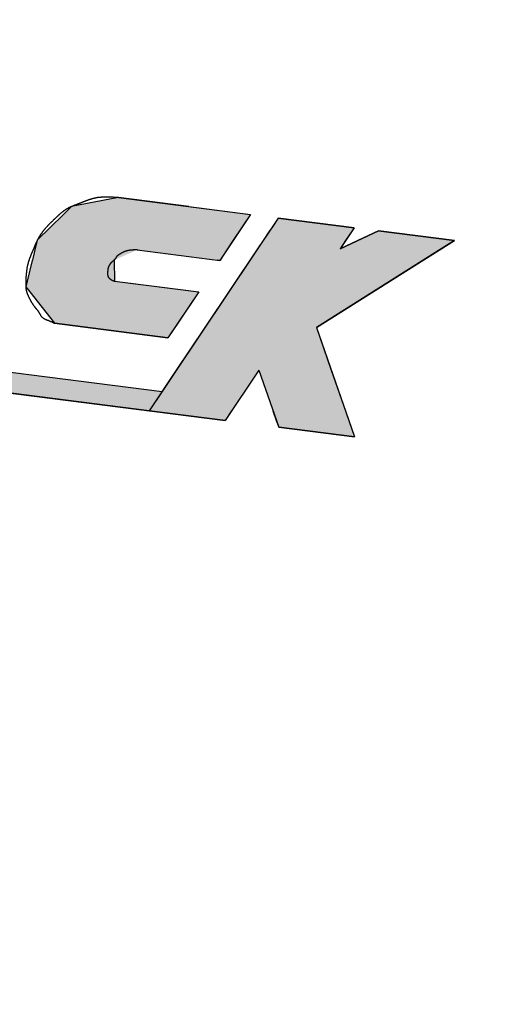
# Model space of a CAD drawing. Extents: x -415 to 5, y 40 to 324.
# Drawn here: x -131 to -126, y 220 to 230 of the extents above; entities that cross this region are included whole.
import ezdxf

# ---------------------------------------------------------------- set-up
doc = ezdxf.new("R2010")
doc.units = 0
doc.linetypes.add('HIDDEN2', pattern=[4.7625, 3.175, -1.5875])
for name, color, linetype in [('ROGO', 6, 'CONTINUOUS'), ('外形線', 7, 'CONTINUOUS'), ('隠れ線2', 1, 'HIDDEN2')]:
    doc.layers.add(name, color=color, linetype=linetype)

# ---------------------------------------------------------------- blocks, each defined once
blk = doc.blocks.new('*U129')
at = {"layer": 'ROGO', "color": 4, "linetype": 'CONTINUOUS'}
for p, q in [((-129.7269, 228.3833), (-130.1925, 228.2944)), ((-129.0319, 228.2944), (-129.7269, 228.3833)), ((-130.1925, 228.2944), (-130.2712, 228.2165)), ((-129.0319, 228.2944), (-128.4225, 228.2165)), ((-130.2712, 228.2165), (-130.5292, 227.9612)), ((-128.4225, 228.2165), (-128.5933, 227.9612)), ((-130.5292, 227.9612), (-130.5526, 227.867)), ((-128.5933, 227.9612), (-128.6564, 227.867)), ((-130.5526, 227.867), (-130.5776, 227.7662)), ((-128.6564, 227.867), (-128.7238, 227.7662)), ((-130.5784, 227.7628), (-130.6293, 227.5572)), ((-130.5776, 227.7662), (-130.5784, 227.7628)), ((-129.7699, 227.7662), (-129.7699, 227.7628)), ((-129.7699, 227.7628), (-129.7678, 227.5572)), ((-128.7261, 227.7628), (-128.7526, 227.7662)), ((-128.7238, 227.7662), (-128.7261, 227.7628)), ((-130.6293, 227.5572), (-130.6434, 227.5004)), ((-129.7678, 227.5572), (-129.3237, 227.5004)), ((-130.6434, 227.5004), (-130.6043, 227.4507)), ((-130.6043, 227.4507), (-130.3604, 227.1404)), ((-129.3237, 227.5004), (-128.9349, 227.4507)), ((-128.9349, 227.4507), (-129.1425, 227.1404)), ((-129.2385, 226.997), (-130.3604, 227.1404)), ((-129.1425, 227.1404), (-129.2385, 226.997))]:
    blk.add_line(p, q, dxfattribs=at)
for points in [[(-129.7269, 228.3833), (-130.1925, 228.2944), (-129.0319, 228.2944)], [(-130.1925, 228.2944), (-130.2712, 228.2165), (-128.4225, 228.2165)], [(-130.2712, 228.2165), (-130.5292, 227.9612), (-128.5933, 227.9612)], [(-130.5292, 227.9612), (-130.5526, 227.867), (-128.6564, 227.867)], [(-130.5526, 227.867), (-130.5776, 227.7662), (-129.7699, 227.7662)], [(-129.5412, 227.867), (-128.7526, 227.7662), (-128.7238, 227.7662)], [(-130.5784, 227.7628), (-130.6293, 227.5572), (-129.7678, 227.5572)], [(-130.5776, 227.7662), (-130.5784, 227.7628), (-129.7699, 227.7628)], [(-130.6293, 227.5572), (-130.6434, 227.5004), (-129.3237, 227.5004)], [(-130.6434, 227.5004), (-130.6043, 227.4507), (-128.9349, 227.4507)], [(-130.6043, 227.4507), (-130.3604, 227.1404), (-129.1425, 227.1404)]]:
    blk.add_solid(points, dxfattribs=at)
at = {"layer": 'ROGO', "color": 4, "linetype": 'CONTINUOUS', "extrusion": (0, 0, -1)}
for points in [[(130.1925, 228.2944), (129.0319, 228.2944), (128.4225, 228.2165)], [(130.2712, 228.2165), (128.4225, 228.2165), (128.5933, 227.9612)], [(130.5292, 227.9612), (128.5933, 227.9612), (128.6564, 227.867)], [(130.5526, 227.867), (129.5412, 227.867), (129.7699, 227.7662)], [(129.5412, 227.867), (128.6564, 227.867), (128.7238, 227.7662)], [(130.5784, 227.7628), (129.7699, 227.7628), (129.7678, 227.5572)], [(130.5776, 227.7662), (129.7699, 227.7662), (129.7699, 227.7628)], [(128.7526, 227.7662), (128.7238, 227.7662), (128.7261, 227.7628)], [(130.6293, 227.5572), (129.7678, 227.5572), (129.3237, 227.5004)], [(130.6434, 227.5004), (129.3237, 227.5004), (128.9349, 227.4507)], [(130.6043, 227.4507), (128.9349, 227.4507), (129.1425, 227.1404)], [(130.3604, 227.1404), (129.1425, 227.1404), (129.2385, 226.997)]]:
    blk.add_solid(points, dxfattribs=at)
blk = doc.blocks.new('*U130')
at = {"layer": 'ROGO', "color": 4, "linetype": 'CONTINUOUS'}
for p, q in [((-128.1497, 228.1816), (-128.2138, 228.0857)), ((-127.3997, 228.0857), (-128.1497, 228.1816)), ((-128.2344, 228.055), (-128.2986, 227.9591)), ((-128.2138, 228.0857), (-128.2344, 228.055)), ((-127.4203, 228.055), (-127.4844, 227.9591)), ((-127.3997, 228.0857), (-127.4203, 228.055)), ((-127.1593, 228.055), (-127.3646, 227.9591)), ((-126.4094, 227.9591), (-127.1593, 228.055)), ((-128.2986, 227.9591), (-128.353, 227.8777)), ((-127.4844, 227.9591), (-127.5389, 227.8777)), ((-127.3646, 227.9591), (-127.5389, 227.8777)), ((-126.4094, 227.9591), (-126.5384, 227.8777)), ((-128.353, 227.8777), (-128.874, 227.0991)), ((-126.5384, 227.8777), (-127.7724, 227.0991)), ((-128.874, 227.0991), (-129.1561, 226.6776)), ((-127.7724, 227.0991), (-127.6254, 226.6776)), ((-129.1561, 226.6776), (-129.4248, 226.2761)), ((-127.6254, 226.6776), (-127.4855, 226.2761)), ((-128.6748, 226.1802), (-129.4248, 226.2761)), ((-128.6106, 226.2761), (-128.6748, 226.1802)), ((-128.202, 226.2761), (-128.1686, 226.1802)), ((-127.4855, 226.2761), (-127.4521, 226.1802)), ((-128.1686, 226.1802), (-128.145, 226.1124)), ((-127.4521, 226.1802), (-127.4285, 226.1124)), ((-127.395, 226.0166), (-128.145, 226.1124)), ((-127.4285, 226.1124), (-127.395, 226.0166))]:
    blk.add_line(p, q, dxfattribs=at)
for points in [[(-128.1497, 228.1816), (-128.2138, 228.0857), (-127.3997, 228.0857)], [(-128.2344, 228.055), (-128.2986, 227.9591), (-127.4844, 227.9591)], [(-128.2138, 228.0857), (-128.2344, 228.055), (-127.4203, 228.055)], [(-127.1593, 228.055), (-127.3646, 227.9591), (-126.4094, 227.9591)], [(-128.2986, 227.9591), (-128.353, 227.8777), (-127.5389, 227.8777)], [(-127.3646, 227.9591), (-127.5389, 227.8777), (-126.5384, 227.8777)], [(-128.353, 227.8777), (-128.874, 227.0991), (-127.7724, 227.0991)], [(-128.874, 227.0991), (-129.1561, 226.6776), (-127.6254, 226.6776)], [(-129.1561, 226.6776), (-129.4248, 226.2761), (-128.6106, 226.2761)], [(-128.342, 226.6776), (-128.202, 226.2761), (-127.4855, 226.2761)], [(-128.202, 226.2761), (-128.1686, 226.1802), (-127.4521, 226.1802)], [(-128.1686, 226.1802), (-128.145, 226.1124), (-127.4285, 226.1124)]]:
    blk.add_solid(points, dxfattribs=at)
at = {"layer": 'ROGO', "color": 4, "linetype": 'CONTINUOUS', "extrusion": (0, 0, -1)}
for points in [[(128.2344, 228.055), (127.4203, 228.055), (127.4844, 227.9591)], [(128.2138, 228.0857), (127.3997, 228.0857), (127.4203, 228.055)], [(128.2986, 227.9591), (127.4844, 227.9591), (127.5389, 227.8777)], [(127.3646, 227.9591), (126.4094, 227.9591), (126.5384, 227.8777)], [(128.353, 227.8777), (126.5384, 227.8777), (127.7724, 227.0991)], [(128.874, 227.0991), (127.7724, 227.0991), (127.6254, 226.6776)], [(129.1561, 226.6776), (128.342, 226.6776), (128.6106, 226.2761)], [(128.342, 226.6776), (127.6254, 226.6776), (127.4855, 226.2761)], [(129.4248, 226.2761), (128.6106, 226.2761), (128.6748, 226.1802)], [(128.202, 226.2761), (127.4855, 226.2761), (127.4521, 226.1802)], [(128.1686, 226.1802), (127.4521, 226.1802), (127.4285, 226.1124)], [(128.145, 226.1124), (127.4285, 226.1124), (127.395, 226.0166)]]:
    blk.add_solid(points, dxfattribs=at)
blk = doc.blocks.new('*U131')
at = {"layer": 'ROGO', "color": 4, "linetype": 'CONTINUOUS'}
for p, q in [((-139.884, 227.8206), (-129.297, 226.4671)), ((-129.4248, 226.2761), (-130.9187, 226.4671)), ((-129.297, 226.4671), (-129.4248, 226.2761))]:
    blk.add_line(p, q, dxfattribs=at)
blk.add_solid([(-141.5057, 227.8206), (-130.9187, 226.4671), (-129.297, 226.4671)], dxfattribs=at)
at = {"layer": 'ROGO', "color": 4, "linetype": 'CONTINUOUS', "extrusion": (0, 0, -1)}
for points in [[(141.5057, 227.8206), (139.884, 227.8206), (129.297, 226.4671)], [(130.9187, 226.4671), (129.297, 226.4671), (129.4248, 226.2761)]]:
    blk.add_solid(points, dxfattribs=at)

msp = doc.modelspace()

# ---------------------------------------------------------------- linework, layer by layer
at = {"layer": 'ROGO', "color": 4}
for p, q in [((-129.7269, 228.3833), (-128.4225, 228.2165)), ((-128.4225, 228.2165), (-128.7261, 227.7628)), ((-128.1497, 228.1816), (-129.4248, 226.2761)), ((-128.1497, 228.1816), (-127.3997, 228.0857)), ((-141.4015, 228.0146), (-129.297, 226.4671)), ((-127.3997, 228.0857), (-127.5389, 227.8777)), ((-127.5389, 227.8777), (-127.1593, 228.055)), ((-127.1593, 228.055), (-126.4094, 227.9591)), ((-142.4518, 227.9416), (-128.6748, 226.1802)), ((-127.7724, 227.0991), (-126.4094, 227.9591)), ((-129.5412, 227.867), (-128.7261, 227.7628)), ((-129.7678, 227.5572), (-128.9349, 227.4507)), ((-128.9349, 227.4507), (-129.2385, 226.997)), ((-130.3604, 227.1404), (-129.2385, 226.997)), ((-127.7724, 227.0991), (-127.395, 226.0166)), ((-128.342, 226.6776), (-128.6748, 226.1802)), ((-128.342, 226.6776), (-128.145, 226.1124)), ((-128.145, 226.1124), (-127.395, 226.0166))]:
    msp.add_line(p, q, dxfattribs=at)
for points in [[(-129.727, 228.383, 0), (-129.73, 228.383, 0), (-129.732, 228.384, 0), (-129.735, 228.384, 0), (-129.738, 228.384, 0), (-129.741, 228.384, 0), (-129.744, 228.384, 0), (-129.746, 228.385, 0), (-129.749, 228.385, 0), (-129.752, 228.385, 0), (-129.755, 228.385, 0), (-129.757, 228.385, 0), (-129.76, 228.385, 0), (-129.763, 228.386, 0), (-129.766, 228.386, 0), (-129.769, 228.386, 0), (-129.771, 228.386, 0), (-129.774, 228.386, 0), (-129.777, 228.386, 0), (-129.78, 228.387, 0), (-129.782, 228.387, 0), (-129.785, 228.387, 0), (-129.788, 228.387, 0), (-129.791, 228.387, 0), (-129.794, 228.387, 0), (-129.796, 228.387, 0), (-129.799, 228.388, 0), (-129.802, 228.388, 0), (-129.805, 228.388, 0), (-129.807, 228.388, 0), (-129.81, 228.388, 0), (-129.813, 228.388, 0), (-129.816, 228.388, 0), (-129.818, 228.388, 0), (-129.821, 228.388, 0), (-129.824, 228.388, 0), (-129.827, 228.388, 0), (-129.829, 228.388, 0), (-129.832, 228.389, 0), (-129.835, 228.389, 0), (-129.838, 228.389, 0), (-129.84, 228.389, 0), (-129.843, 228.389, 0), (-129.846, 228.389, 0), (-129.849, 228.389, 0), (-129.851, 228.389, 0), (-129.854, 228.389, 0), (-129.857, 228.389, 0), (-129.86, 228.388, 0), (-129.862, 228.388, 0), (-129.865, 228.388, 0), (-129.868, 228.388, 0), (-129.871, 228.388, 0), (-129.873, 228.388, 0), (-129.876, 228.388, 0), (-129.879, 228.388, 0), (-129.881, 228.388, 0), (-129.884, 228.388, 0), (-129.887, 228.387, 0), (-129.89, 228.387, 0), (-129.892, 228.387, 0), (-129.895, 228.387, 0), (-129.898, 228.387, 0), (-129.9, 228.386, 0), (-129.903, 228.386, 0), (-129.906, 228.386, 0), (-129.908, 228.386, 0), (-129.911, 228.385, 0), (-129.914, 228.385, 0), (-129.917, 228.385, 0), (-129.919, 228.385, 0), (-129.922, 228.384, 0), (-129.925, 228.384, 0), (-129.927, 228.384, 0), (-129.93, 228.383, 0), (-129.933, 228.383, 0), (-129.935, 228.382, 0), (-129.938, 228.382, 0), (-129.941, 228.382, 0), (-129.943, 228.381, 0), (-129.946, 228.381, 0), (-129.949, 228.38, 0), (-129.951, 228.38, 0), (-129.954, 228.379, 0), (-129.957, 228.379, 0), (-129.959, 228.378, 0), (-129.962, 228.378, 0), (-129.964, 228.377, 0), (-129.967, 228.376, 0), (-129.97, 228.376, 0), (-129.972, 228.375, 0), (-129.975, 228.374, 0), (-129.978, 228.374, 0), (-129.98, 228.373, 0), (-129.983, 228.372, 0), (-129.985, 228.372, 0), (-129.988, 228.371, 0), (-129.991, 228.37, 0), (-129.993, 228.369, 0), (-129.996, 228.369, 0), (-129.998, 228.368, 0), (-130.001, 228.367, 0), (-130.004, 228.366, 0), (-130.006, 228.365, 0), (-130.009, 228.364, 0), (-130.011, 228.364, 0), (-130.014, 228.363, 0), (-130.016, 228.362, 0), (-130.019, 228.361, 0), (-130.022, 228.36, 0), (-130.024, 228.359, 0), (-130.027, 228.358, 0), (-130.029, 228.357, 0), (-130.032, 228.356, 0), (-130.034, 228.356, 0), (-130.037, 228.355, 0), (-130.04, 228.354, 0), (-130.042, 228.353, 0), (-130.045, 228.352, 0), (-130.047, 228.351, 0), (-130.05, 228.35, 0), (-130.052, 228.349, 0), (-130.055, 228.348, 0), (-130.058, 228.347, 0), (-130.06, 228.346, 0), (-130.063, 228.345, 0), (-130.065, 228.344, 0), (-130.068, 228.343, 0), (-130.07, 228.342, 0), (-130.073, 228.341, 0), (-130.076, 228.34, 0), (-130.078, 228.339, 0), (-130.081, 228.338, 0), (-130.083, 228.337, 0), (-130.086, 228.336, 0), (-130.088, 228.335, 0), (-130.091, 228.334, 0), (-130.093, 228.333, 0), (-130.096, 228.332, 0), (-130.099, 228.331, 0), (-130.101, 228.33, 0), (-130.104, 228.329, 0), (-130.106, 228.328, 0), (-130.109, 228.327, 0), (-130.111, 228.326, 0), (-130.114, 228.325, 0), (-130.117, 228.324, 0), (-130.119, 228.323, 0), (-130.122, 228.322, 0), (-130.124, 228.321, 0), (-130.127, 228.32, 0), (-130.129, 228.319, 0), (-130.132, 228.318, 0), (-130.135, 228.317, 0), (-130.137, 228.316, 0), (-130.14, 228.315, 0), (-130.142, 228.314, 0), (-130.145, 228.313, 0), (-130.147, 228.312, 0), (-130.15, 228.311, 0), (-130.153, 228.31, 0), (-130.155, 228.309, 0), (-130.158, 228.308, 0), (-130.16, 228.307, 0), (-130.163, 228.307, 0), (-130.165, 228.306, 0), (-130.168, 228.305, 0), (-130.17, 228.304, 0), (-130.173, 228.303, 0), (-130.175, 228.302, 0), (-130.178, 228.3, 0), (-130.181, 228.299, 0), (-130.183, 228.298, 0), (-130.186, 228.297, 0), (-130.188, 228.296, 0), (-130.191, 228.295, 0), (-130.193, 228.294, 0), (-130.196, 228.293, 0), (-130.198, 228.292, 0), (-130.201, 228.291, 0), (-130.203, 228.29, 0), (-130.205, 228.289, 0), (-130.208, 228.287, 0), (-130.21, 228.286, 0), (-130.213, 228.285, 0), (-130.215, 228.284, 0), (-130.218, 228.282, 0), (-130.22, 228.281, 0), (-130.222, 228.28, 0), (-130.225, 228.279, 0), (-130.227, 228.277, 0), (-130.23, 228.276, 0), (-130.232, 228.275, 0), (-130.234, 228.273, 0), (-130.237, 228.272, 0), (-130.239, 228.27, 0), (-130.241, 228.269, 0), (-130.244, 228.268, 0), (-130.246, 228.266, 0), (-130.248, 228.265, 0), (-130.251, 228.263, 0), (-130.253, 228.262, 0), (-130.255, 228.26, 0), (-130.257, 228.259, 0), (-130.26, 228.257, 0), (-130.262, 228.255, 0), (-130.264, 228.254, 0), (-130.266, 228.252, 0), (-130.269, 228.251, 0), (-130.271, 228.249, 0), (-130.273, 228.247, 0), (-130.275, 228.246, 0), (-130.277, 228.244, 0), (-130.28, 228.242, 0), (-130.282, 228.241, 0), (-130.284, 228.239, 0), (-130.286, 228.237, 0), (-130.288, 228.236, 0), (-130.29, 228.234, 0), (-130.292, 228.232, 0), (-130.295, 228.23, 0), (-130.297, 228.229, 0), (-130.299, 228.227, 0), (-130.301, 228.225, 0), (-130.303, 228.223, 0), (-130.305, 228.222, 0), (-130.307, 228.22, 0), (-130.309, 228.218, 0), (-130.311, 228.216, 0), (-130.313, 228.214, 0), (-130.315, 228.213, 0), (-130.317, 228.211, 0), (-130.319, 228.209, 0), (-130.321, 228.207, 0), (-130.323, 228.205, 0), (-130.325, 228.203, 0), (-130.327, 228.201, 0), (-130.329, 228.2, 0), (-130.331, 228.198, 0), (-130.333, 228.196, 0), (-130.335, 228.194, 0), (-130.337, 228.192, 0), (-130.339, 228.19, 0), (-130.341, 228.188, 0), (-130.343, 228.186, 0), (-130.345, 228.185, 0), (-130.347, 228.183, 0), (-130.349, 228.181, 0), (-130.351, 228.179, 0), (-130.353, 228.177, 0), (-130.355, 228.175, 0), (-130.357, 228.173, 0), (-130.359, 228.171, 0), (-130.361, 228.169, 0), (-130.363, 228.167, 0), (-130.365, 228.166, 0), (-130.367, 228.164, 0), (-130.369, 228.162, 0), (-130.371, 228.16, 0), (-130.372, 228.158, 0), (-130.374, 228.156, 0), (-130.376, 228.154, 0), (-130.378, 228.152, 0), (-130.38, 228.15, 0), (-130.382, 228.148, 0), (-130.384, 228.147, 0), (-130.386, 228.145, 0), (-130.388, 228.143, 0), (-130.39, 228.141, 0), (-130.392, 228.139, 0), (-130.394, 228.137, 0), (-130.396, 228.135, 0), (-130.398, 228.133, 0), (-130.4, 228.131, 0), (-130.402, 228.129, 0), (-130.404, 228.127, 0), (-130.406, 228.126, 0), (-130.408, 228.124, 0), (-130.41, 228.122, 0), (-130.412, 228.12, 0), (-130.414, 228.118, 0), (-130.415, 228.116, 0), (-130.417, 228.114, 0), (-130.419, 228.112, 0), (-130.421, 228.11, 0), (-130.423, 228.108, 0), (-130.425, 228.106, 0), (-130.427, 228.104, 0), (-130.429, 228.102, 0), (-130.431, 228.1, 0), (-130.433, 228.098, 0), (-130.434, 228.096, 0), (-130.436, 228.094, 0), (-130.438, 228.092, 0), (-130.44, 228.09, 0), (-130.442, 228.088, 0), (-130.444, 228.086, 0), (-130.445, 228.084, 0), (-130.447, 228.082, 0), (-130.449, 228.08, 0), (-130.451, 228.078, 0), (-130.453, 228.076, 0), (-130.454, 228.074, 0), (-130.456, 228.072, 0), (-130.458, 228.069, 0), (-130.46, 228.067, 0), (-130.461, 228.065, 0), (-130.463, 228.063, 0), (-130.465, 228.061, 0), (-130.467, 228.059, 0), (-130.468, 228.057, 0), (-130.47, 228.055, 0), (-130.472, 228.052, 0), (-130.473, 228.05, 0), (-130.475, 228.048, 0), (-130.477, 228.046, 0), (-130.478, 228.044, 0), (-130.48, 228.041, 0), (-130.482, 228.039, 0), (-130.483, 228.037, 0), (-130.485, 228.035, 0), (-130.486, 228.033, 0), (-130.488, 228.03, 0), (-130.489, 228.028, 0), (-130.491, 228.026, 0), (-130.493, 228.024, 0), (-130.494, 228.021, 0), (-130.496, 228.019, 0), (-130.497, 228.017, 0), (-130.499, 228.014, 0), (-130.5, 228.012, 0), (-130.502, 228.01, 0), (-130.503, 228.008, 0), (-130.505, 228.005, 0), (-130.506, 228.003, 0), (-130.507, 228.001, 0), (-130.509, 227.998, 0), (-130.51, 227.996, 0), (-130.512, 227.994, 0), (-130.513, 227.991, 0), (-130.514, 227.989, 0), (-130.516, 227.986, 0), (-130.517, 227.984, 0), (-130.518, 227.982, 0), (-130.52, 227.979, 0), (-130.521, 227.977, 0), (-130.522, 227.975, 0), (-130.524, 227.972, 0), (-130.525, 227.97, 0), (-130.526, 227.967, 0), (-130.527, 227.965, 0), (-130.529, 227.962, 0), (-130.53, 227.96, 0), (-130.531, 227.958, 0), (-130.532, 227.955, 0), (-130.533, 227.953, 0), (-130.535, 227.95, 0), (-130.536, 227.948, 0), (-130.537, 227.945, 0), (-130.538, 227.943, 0), (-130.539, 227.94, 0), (-130.54, 227.938, 0), (-130.542, 227.935, 0), (-130.543, 227.933, 0), (-130.544, 227.93, 0), (-130.545, 227.928, 0), (-130.546, 227.925, 0), (-130.547, 227.923, 0), (-130.548, 227.92, 0), (-130.549, 227.918, 0), (-130.55, 227.915, 0), (-130.552, 227.913, 0), (-130.553, 227.91, 0), (-130.554, 227.908, 0), (-130.555, 227.905, 0), (-130.556, 227.903, 0), (-130.557, 227.9, 0), (-130.558, 227.898, 0), (-130.559, 227.895, 0), (-130.56, 227.893, 0), (-130.561, 227.89, 0), (-130.562, 227.888, 0), (-130.563, 227.885, 0), (-130.564, 227.883, 0), (-130.565, 227.88, 0), (-130.567, 227.878, 0), (-130.568, 227.875, 0), (-130.569, 227.873, 0), (-130.57, 227.87, 0), (-130.571, 227.868, 0), (-130.572, 227.865, 0), (-130.573, 227.862, 0), (-130.574, 227.86, 0), (-130.575, 227.857, 0), (-130.576, 227.855, 0), (-130.577, 227.852, 0), (-130.578, 227.85, 0), (-130.579, 227.847, 0), (-130.58, 227.845, 0), (-130.582, 227.842, 0), (-130.583, 227.84, 0), (-130.584, 227.837, 0), (-130.585, 227.835, 0), (-130.586, 227.832, 0), (-130.587, 227.83, 0), (-130.588, 227.827, 0), (-130.589, 227.825, 0), (-130.59, 227.822, 0), (-130.591, 227.82, 0), (-130.592, 227.817, 0), (-130.593, 227.815, 0), (-130.594, 227.812, 0), (-130.595, 227.81, 0), (-130.596, 227.807, 0), (-130.597, 227.805, 0), (-130.598, 227.802, 0), (-130.599, 227.799, 0), (-130.6, 227.797, 0), (-130.601, 227.794, 0), (-130.602, 227.792, 0), (-130.603, 227.789, 0), (-130.604, 227.787, 0), (-130.605, 227.784, 0), (-130.606, 227.782, 0), (-130.607, 227.779, 0), (-130.608, 227.776, 0), (-130.609, 227.774, 0), (-130.609, 227.771, 0), (-130.61, 227.769, 0), (-130.611, 227.766, 0), (-130.612, 227.763, 0), (-130.613, 227.761, 0), (-130.614, 227.758, 0), (-130.615, 227.756, 0), (-130.615, 227.753, 0), (-130.616, 227.75, 0), (-130.617, 227.748, 0), (-130.618, 227.745, 0), (-130.618, 227.743, 0), (-130.619, 227.74, 0), (-130.62, 227.737, 0), (-130.621, 227.735, 0), (-130.621, 227.732, 0), (-130.622, 227.729, 0), (-130.623, 227.727, 0), (-130.623, 227.724, 0), (-130.624, 227.721, 0), (-130.625, 227.719, 0), (-130.625, 227.716, 0), (-130.626, 227.713, 0), (-130.626, 227.711, 0), (-130.627, 227.708, 0), (-130.628, 227.705, 0), (-130.628, 227.703, 0), (-130.629, 227.7, 0), (-130.629, 227.697, 0), (-130.63, 227.695, 0), (-130.63, 227.692, 0), (-130.631, 227.689, 0), (-130.631, 227.687, 0), (-130.632, 227.684, 0), (-130.632, 227.681, 0), (-130.632, 227.679, 0), (-130.633, 227.676, 0), (-130.633, 227.673, 0), (-130.634, 227.671, 0), (-130.634, 227.668, 0), (-130.634, 227.665, 0), (-130.635, 227.662, 0), (-130.635, 227.66, 0), (-130.635, 227.657, 0), (-130.636, 227.654, 0), (-130.636, 227.652, 0), (-130.636, 227.649, 0), (-130.637, 227.646, 0), (-130.637, 227.643, 0), (-130.637, 227.641, 0), (-130.638, 227.638, 0), (-130.638, 227.635, 0), (-130.638, 227.633, 0), (-130.638, 227.63, 0), (-130.639, 227.627, 0), (-130.639, 227.624, 0), (-130.639, 227.622, 0), (-130.639, 227.619, 0), (-130.64, 227.616, 0), (-130.64, 227.613, 0), (-130.64, 227.611, 0), (-130.64, 227.608, 0), (-130.64, 227.605, 0), (-130.641, 227.603, 0), (-130.641, 227.6, 0), (-130.641, 227.597, 0), (-130.641, 227.594, 0), (-130.641, 227.592, 0), (-130.642, 227.589, 0), (-130.642, 227.586, 0), (-130.642, 227.583, 0), (-130.642, 227.581, 0), (-130.642, 227.578, 0), (-130.643, 227.575, 0), (-130.643, 227.572, 0), (-130.643, 227.57, 0), (-130.643, 227.567, 0), (-130.643, 227.564, 0), (-130.643, 227.561, 0), (-130.644, 227.559, 0), (-130.644, 227.556, 0), (-130.644, 227.553, 0), (-130.644, 227.55, 0), (-130.644, 227.548, 0), (-130.644, 227.545, 0), (-130.644, 227.542, 0), (-130.644, 227.539, 0), (-130.644, 227.537, 0), (-130.644, 227.534, 0), (-130.644, 227.531, 0), (-130.644, 227.528, 0), (-130.644, 227.526, 0), (-130.644, 227.523, 0), (-130.644, 227.52, 0), (-130.644, 227.517, 0), (-130.644, 227.515, 0), (-130.644, 227.512, 0), (-130.644, 227.509, 0), (-130.644, 227.507, 0), (-130.644, 227.504, 0), (-130.643, 227.501, 0), (-130.643, 227.498, 0), (-130.643, 227.496, 0), (-130.643, 227.493, 0), (-130.642, 227.49, 0), (-130.642, 227.488, 0), (-130.642, 227.485, 0), (-130.641, 227.482, 0), (-130.641, 227.48, 0), (-130.64, 227.477, 0), (-130.64, 227.474, 0), (-130.639, 227.471, 0), (-130.639, 227.469, 0), (-130.638, 227.466, 0), (-130.638, 227.463, 0), (-130.637, 227.461, 0), (-130.636, 227.458, 0), (-130.635, 227.456, 0), (-130.635, 227.453, 0), (-130.634, 227.45, 0), (-130.633, 227.448, 0), (-130.632, 227.445, 0), (-130.632, 227.442, 0), (-130.631, 227.44, 0), (-130.63, 227.437, 0), (-130.629, 227.435, 0), (-130.628, 227.432, 0), (-130.627, 227.43, 0), (-130.626, 227.427, 0), (-130.625, 227.424, 0), (-130.624, 227.422, 0), (-130.623, 227.419, 0), (-130.622, 227.417, 0), (-130.621, 227.414, 0), (-130.62, 227.412, 0), (-130.619, 227.409, 0), (-130.617, 227.407, 0), (-130.616, 227.404, 0), (-130.615, 227.402, 0), (-130.614, 227.399, 0), (-130.613, 227.397, 0), (-130.611, 227.395, 0), (-130.61, 227.392, 0), (-130.609, 227.39, 0), (-130.608, 227.387, 0), (-130.607, 227.385, 0), (-130.605, 227.382, 0), (-130.604, 227.38, 0), (-130.603, 227.378, 0), (-130.601, 227.375, 0), (-130.6, 227.373, 0), (-130.599, 227.37, 0), (-130.597, 227.368, 0), (-130.596, 227.366, 0), (-130.595, 227.363, 0), (-130.593, 227.361, 0), (-130.592, 227.358, 0), (-130.591, 227.356, 0), (-130.589, 227.354, 0), (-130.588, 227.351, 0), (-130.587, 227.349, 0), (-130.585, 227.347, 0), (-130.584, 227.344, 0), (-130.582, 227.342, 0), (-130.581, 227.34, 0), (-130.579, 227.337, 0), (-130.578, 227.335, 0), (-130.577, 227.333, 0), (-130.575, 227.33, 0), (-130.574, 227.328, 0), (-130.572, 227.326, 0), (-130.571, 227.323, 0), (-130.569, 227.321, 0), (-130.568, 227.319, 0), (-130.566, 227.317, 0), (-130.564, 227.314, 0), (-130.563, 227.312, 0), (-130.561, 227.31, 0), (-130.56, 227.308, 0), (-130.558, 227.306, 0), (-130.556, 227.304, 0), (-130.554, 227.302, 0), (-130.553, 227.299, 0), (-130.551, 227.297, 0), (-130.549, 227.295, 0), (-130.548, 227.293, 0), (-130.546, 227.291, 0), (-130.544, 227.289, 0), (-130.542, 227.287, 0), (-130.541, 227.285, 0), (-130.539, 227.283, 0), (-130.537, 227.281, 0), (-130.535, 227.278, 0), (-130.534, 227.276, 0), (-130.532, 227.274, 0), (-130.53, 227.272, 0), (-130.528, 227.27, 0), (-130.527, 227.268, 0), (-130.525, 227.266, 0), (-130.523, 227.263, 0), (-130.522, 227.261, 0), (-130.52, 227.259, 0), (-130.519, 227.257, 0), (-130.517, 227.254, 0), (-130.516, 227.252, 0), (-130.514, 227.25, 0), (-130.513, 227.248, 0), (-130.511, 227.245, 0), (-130.51, 227.243, 0), (-130.508, 227.24, 0), (-130.507, 227.238, 0), (-130.506, 227.236, 0), (-130.504, 227.233, 0), (-130.503, 227.231, 0), (-130.502, 227.228, 0), (-130.5, 227.226, 0), (-130.499, 227.223, 0), (-130.498, 227.221, 0), (-130.496, 227.219, 0), (-130.495, 227.216, 0), (-130.493, 227.214, 0), (-130.492, 227.212, 0), (-130.49, 227.21, 0), (-130.488, 227.208, 0), (-130.487, 227.206, 0), (-130.485, 227.204, 0), (-130.483, 227.202, 0), (-130.481, 227.2, 0), (-130.479, 227.199, 0), (-130.477, 227.197, 0), (-130.475, 227.195, 0), (-130.473, 227.194, 0), (-130.471, 227.192, 0), (-130.468, 227.191, 0), (-130.466, 227.189, 0), (-130.464, 227.188, 0), (-130.461, 227.187, 0), (-130.459, 227.185, 0), (-130.457, 227.184, 0), (-130.454, 227.183, 0), (-130.452, 227.182, 0), (-130.449, 227.18, 0), (-130.447, 227.179, 0), (-130.444, 227.178, 0), (-130.441, 227.177, 0), (-130.439, 227.176, 0), (-130.436, 227.175, 0), (-130.434, 227.174, 0), (-130.431, 227.173, 0), (-130.428, 227.172, 0), (-130.426, 227.171, 0), (-130.423, 227.17, 0), (-130.42, 227.169, 0), (-130.418, 227.168, 0), (-130.415, 227.167, 0), (-130.412, 227.165, 0), (-130.41, 227.164, 0), (-130.407, 227.163, 0), (-130.405, 227.162, 0), (-130.402, 227.161, 0), (-130.399, 227.16, 0), (-130.397, 227.159, 0), (-130.394, 227.158, 0), (-130.392, 227.157, 0), (-130.389, 227.155, 0), (-130.387, 227.154, 0), (-130.384, 227.153, 0), (-130.382, 227.152, 0), (-130.38, 227.151, 0), (-130.377, 227.149, 0), (-130.375, 227.148, 0), (-130.372, 227.147, 0), (-130.37, 227.146, 0), (-130.368, 227.144, 0), (-130.365, 227.143, 0), (-130.363, 227.142, 0), (-130.36, 227.14, 0)], [(-129.541, 227.867, 0), (-129.543, 227.867, 0), (-129.544, 227.867, 0), (-129.545, 227.867, 0), (-129.547, 227.867, 0), (-129.548, 227.867, 0), (-129.55, 227.867, 0), (-129.551, 227.867, 0), (-129.552, 227.867, 0), (-129.554, 227.867, 0), (-129.555, 227.867, 0), (-129.557, 227.867, 0), (-129.558, 227.867, 0), (-129.559, 227.867, 0), (-129.561, 227.866, 0), (-129.562, 227.866, 0), (-129.564, 227.866, 0), (-129.565, 227.866, 0), (-129.567, 227.866, 0), (-129.568, 227.866, 0), (-129.569, 227.866, 0), (-129.571, 227.866, 0), (-129.572, 227.866, 0), (-129.573, 227.866, 0), (-129.575, 227.866, 0), (-129.576, 227.866, 0), (-129.578, 227.866, 0), (-129.579, 227.866, 0), (-129.58, 227.866, 0), (-129.582, 227.866, 0), (-129.583, 227.865, 0), (-129.585, 227.865, 0), (-129.586, 227.865, 0), (-129.587, 227.865, 0), (-129.589, 227.865, 0), (-129.59, 227.865, 0), (-129.592, 227.865, 0), (-129.593, 227.865, 0), (-129.594, 227.865, 0), (-129.596, 227.865, 0), (-129.597, 227.864, 0), (-129.598, 227.864, 0), (-129.6, 227.864, 0), (-129.601, 227.864, 0), (-129.603, 227.864, 0), (-129.604, 227.864, 0), (-129.605, 227.864, 0), (-129.607, 227.864, 0), (-129.608, 227.863, 0), (-129.609, 227.863, 0), (-129.611, 227.863, 0), (-129.612, 227.863, 0), (-129.614, 227.863, 0), (-129.615, 227.862, 0), (-129.616, 227.862, 0), (-129.618, 227.862, 0), (-129.619, 227.862, 0), (-129.62, 227.862, 0), (-129.622, 227.861, 0), (-129.623, 227.861, 0), (-129.624, 227.861, 0), (-129.626, 227.861, 0), (-129.627, 227.861, 0), (-129.628, 227.86, 0), (-129.63, 227.86, 0), (-129.631, 227.86, 0), (-129.632, 227.86, 0), (-129.634, 227.859, 0), (-129.635, 227.859, 0), (-129.636, 227.859, 0), (-129.638, 227.858, 0), (-129.639, 227.858, 0), (-129.64, 227.858, 0), (-129.642, 227.857, 0), (-129.643, 227.857, 0), (-129.644, 227.857, 0), (-129.645, 227.856, 0), (-129.647, 227.856, 0), (-129.648, 227.856, 0), (-129.649, 227.855, 0), (-129.651, 227.855, 0), (-129.652, 227.855, 0), (-129.653, 227.854, 0), (-129.655, 227.854, 0), (-129.656, 227.853, 0), (-129.657, 227.853, 0), (-129.658, 227.853, 0), (-129.66, 227.852, 0), (-129.661, 227.852, 0), (-129.662, 227.851, 0), (-129.663, 227.851, 0), (-129.665, 227.85, 0), (-129.666, 227.85, 0), (-129.667, 227.849, 0), (-129.668, 227.849, 0), (-129.67, 227.848, 0), (-129.671, 227.848, 0), (-129.672, 227.847, 0), (-129.673, 227.847, 0), (-129.675, 227.846, 0), (-129.676, 227.846, 0), (-129.677, 227.845, 0), (-129.678, 227.844, 0), (-129.68, 227.844, 0), (-129.681, 227.843, 0), (-129.682, 227.843, 0), (-129.683, 227.842, 0), (-129.684, 227.841, 0), (-129.686, 227.841, 0), (-129.687, 227.84, 0), (-129.688, 227.84, 0), (-129.689, 227.839, 0), (-129.691, 227.838, 0), (-129.692, 227.838, 0), (-129.693, 227.837, 0), (-129.694, 227.836, 0), (-129.695, 227.836, 0), (-129.697, 227.835, 0), (-129.698, 227.834, 0), (-129.699, 227.834, 0), (-129.7, 227.833, 0), (-129.701, 227.832, 0), (-129.702, 227.831, 0), (-129.704, 227.831, 0), (-129.705, 227.83, 0), (-129.706, 227.829, 0), (-129.707, 227.829, 0), (-129.708, 227.828, 0), (-129.71, 227.827, 0), (-129.711, 227.826, 0), (-129.712, 227.826, 0), (-129.713, 227.825, 0), (-129.714, 227.824, 0), (-129.715, 227.824, 0), (-129.717, 227.823, 0), (-129.718, 227.822, 0), (-129.719, 227.821, 0), (-129.72, 227.821, 0), (-129.721, 227.82, 0), (-129.723, 227.819, 0), (-129.724, 227.818, 0), (-129.725, 227.818, 0), (-129.726, 227.817, 0), (-129.727, 227.816, 0), (-129.728, 227.815, 0), (-129.73, 227.815, 0), (-129.731, 227.814, 0), (-129.732, 227.813, 0), (-129.733, 227.812, 0), (-129.734, 227.811, 0), (-129.735, 227.81, 0), (-129.736, 227.81, 0), (-129.737, 227.809, 0), (-129.738, 227.808, 0), (-129.739, 227.807, 0), (-129.74, 227.806, 0), (-129.741, 227.805, 0), (-129.742, 227.804, 0), (-129.743, 227.803, 0), (-129.744, 227.802, 0), (-129.745, 227.801, 0), (-129.746, 227.8, 0), (-129.746, 227.799, 0), (-129.747, 227.798, 0), (-129.748, 227.797, 0), (-129.749, 227.796, 0), (-129.75, 227.794, 0), (-129.75, 227.793, 0), (-129.751, 227.792, 0), (-129.752, 227.791, 0), (-129.753, 227.79, 0), (-129.753, 227.789, 0), (-129.754, 227.787, 0), (-129.755, 227.786, 0), (-129.755, 227.785, 0), (-129.756, 227.784, 0), (-129.757, 227.783, 0), (-129.758, 227.782, 0), (-129.758, 227.78, 0), (-129.759, 227.779, 0), (-129.76, 227.778, 0), (-129.761, 227.777, 0), (-129.761, 227.776, 0), (-129.762, 227.775, 0), (-129.763, 227.774, 0), (-129.764, 227.773, 0), (-129.765, 227.772, 0), (-129.766, 227.771, 0), (-129.767, 227.77, 0), (-129.768, 227.769, 0), (-129.768, 227.768, 0), (-129.769, 227.767, 0), (-129.77, 227.766, 0), (-129.771, 227.765, 0), (-129.772, 227.764, 0), (-129.773, 227.763, 0), (-129.774, 227.762, 0), (-129.775, 227.761, 0), (-129.776, 227.76, 0), (-129.777, 227.759, 0), (-129.778, 227.758, 0), (-129.779, 227.757, 0), (-129.78, 227.756, 0), (-129.781, 227.756, 0), (-129.783, 227.755, 0), (-129.784, 227.754, 0), (-129.785, 227.753, 0), (-129.786, 227.752, 0), (-129.787, 227.751, 0), (-129.788, 227.75, 0), (-129.789, 227.749, 0), (-129.79, 227.748, 0), (-129.791, 227.747, 0), (-129.792, 227.746, 0), (-129.793, 227.745, 0), (-129.794, 227.745, 0), (-129.795, 227.744, 0), (-129.796, 227.743, 0), (-129.797, 227.742, 0), (-129.798, 227.741, 0), (-129.799, 227.74, 0), (-129.8, 227.739, 0), (-129.801, 227.738, 0), (-129.802, 227.737, 0), (-129.803, 227.736, 0), (-129.804, 227.735, 0), (-129.805, 227.734, 0), (-129.805, 227.733, 0), (-129.806, 227.731, 0), (-129.807, 227.73, 0), (-129.808, 227.729, 0), (-129.809, 227.728, 0), (-129.81, 227.727, 0), (-129.811, 227.726, 0), (-129.812, 227.725, 0), (-129.812, 227.724, 0), (-129.813, 227.723, 0), (-129.814, 227.722, 0), (-129.815, 227.721, 0), (-129.815, 227.719, 0), (-129.816, 227.718, 0), (-129.817, 227.717, 0), (-129.818, 227.716, 0), (-129.818, 227.715, 0), (-129.819, 227.714, 0), (-129.82, 227.712, 0), (-129.82, 227.711, 0), (-129.821, 227.71, 0), (-129.821, 227.709, 0), (-129.822, 227.708, 0), (-129.822, 227.706, 0), (-129.823, 227.705, 0), (-129.824, 227.704, 0), (-129.824, 227.703, 0), (-129.825, 227.701, 0), (-129.825, 227.7, 0), (-129.825, 227.699, 0), (-129.826, 227.698, 0), (-129.826, 227.696, 0), (-129.827, 227.695, 0), (-129.827, 227.694, 0), (-129.828, 227.692, 0), (-129.828, 227.691, 0), (-129.828, 227.69, 0), (-129.829, 227.688, 0), (-129.829, 227.687, 0), (-129.829, 227.686, 0), (-129.83, 227.684, 0), (-129.83, 227.683, 0), (-129.83, 227.682, 0), (-129.831, 227.68, 0), (-129.831, 227.679, 0), (-129.831, 227.678, 0), (-129.831, 227.676, 0), (-129.832, 227.675, 0), (-129.832, 227.673, 0), (-129.832, 227.672, 0), (-129.832, 227.671, 0), (-129.833, 227.669, 0), (-129.833, 227.668, 0), (-129.833, 227.666, 0), (-129.833, 227.665, 0), (-129.834, 227.663, 0), (-129.834, 227.662, 0), (-129.834, 227.661, 0), (-129.834, 227.659, 0), (-129.834, 227.658, 0), (-129.834, 227.656, 0), (-129.835, 227.655, 0), (-129.835, 227.653, 0), (-129.835, 227.652, 0), (-129.835, 227.65, 0), (-129.835, 227.649, 0), (-129.835, 227.647, 0), (-129.835, 227.646, 0), (-129.836, 227.644, 0), (-129.836, 227.643, 0), (-129.836, 227.642, 0), (-129.836, 227.64, 0), (-129.836, 227.639, 0), (-129.836, 227.637, 0), (-129.836, 227.636, 0), (-129.836, 227.634, 0), (-129.836, 227.633, 0), (-129.836, 227.632, 0), (-129.836, 227.63, 0), (-129.836, 227.629, 0), (-129.836, 227.627, 0), (-129.835, 227.626, 0), (-129.835, 227.624, 0), (-129.835, 227.623, 0), (-129.835, 227.622, 0), (-129.835, 227.62, 0), (-129.835, 227.619, 0), (-129.834, 227.618, 0), (-129.834, 227.616, 0), (-129.834, 227.615, 0), (-129.834, 227.614, 0), (-129.833, 227.612, 0), (-129.833, 227.611, 0), (-129.833, 227.61, 0), (-129.832, 227.609, 0), (-129.832, 227.607, 0), (-129.831, 227.606, 0), (-129.831, 227.605, 0), (-129.83, 227.604, 0), (-129.83, 227.603, 0), (-129.829, 227.601, 0), (-129.829, 227.6, 0), (-129.828, 227.599, 0), (-129.828, 227.598, 0), (-129.827, 227.597, 0), (-129.826, 227.596, 0), (-129.826, 227.595, 0), (-129.825, 227.594, 0), (-129.824, 227.593, 0), (-129.823, 227.592, 0), (-129.823, 227.591, 0), (-129.822, 227.59, 0), (-129.821, 227.589, 0), (-129.82, 227.588, 0), (-129.819, 227.587, 0), (-129.818, 227.586, 0), (-129.817, 227.585, 0), (-129.816, 227.584, 0), (-129.815, 227.583, 0), (-129.814, 227.583, 0), (-129.813, 227.582, 0), (-129.812, 227.581, 0), (-129.811, 227.58, 0), (-129.81, 227.579, 0), (-129.809, 227.579, 0), (-129.808, 227.578, 0), (-129.807, 227.577, 0), (-129.806, 227.576, 0), (-129.804, 227.575, 0), (-129.803, 227.575, 0), (-129.802, 227.574, 0), (-129.801, 227.573, 0), (-129.8, 227.573, 0), (-129.798, 227.572, 0), (-129.797, 227.571, 0), (-129.796, 227.57, 0), (-129.795, 227.57, 0), (-129.793, 227.569, 0), (-129.792, 227.568, 0), (-129.791, 227.568, 0), (-129.79, 227.567, 0), (-129.788, 227.566, 0), (-129.787, 227.566, 0), (-129.786, 227.565, 0), (-129.784, 227.565, 0), (-129.783, 227.564, 0), (-129.782, 227.563, 0), (-129.78, 227.563, 0), (-129.779, 227.562, 0), (-129.777, 227.561, 0), (-129.776, 227.561, 0), (-129.775, 227.56, 0), (-129.773, 227.56, 0), (-129.772, 227.559, 0), (-129.771, 227.558, 0), (-129.769, 227.558, 0), (-129.768, 227.557, 0)]]:
    msp.add_polyline3d(points, dxfattribs=at)
at = {"layer": '外形線'}
for radius in [26.4, 23, 15.5]:
    msp.add_circle((-135.8215, 219.2218), radius, dxfattribs=at)
at = {"layer": '隠れ線2'}
msp.add_arc((-135.8215, 219.2218), 24.5, 306.35057, 157.54424, dxfattribs=at)

# ---------------------------------------------------------------- block references
at = {"layer": 'ROGO', "color": 4, "linetype": 'CONTINUOUS'}
for name in ['*U129', '*U130', '*U131']:
    msp.add_blockref(name, (0, 0), dxfattribs=at)

doc.saveas('drawing.dxf')
